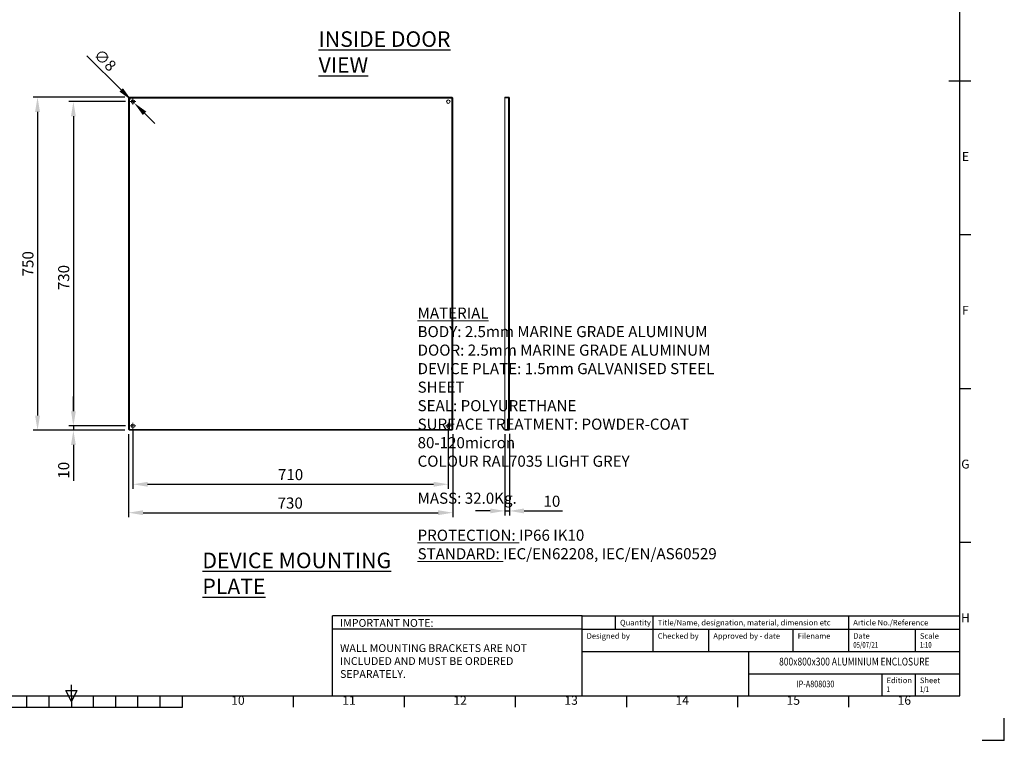
# Model space of a CAD drawing. Units: millimetres. Extents: x 32 to 4232, y 53 to 3023.
# Drawn here: x 2015 to 4232, y 53 to 1675 of the extents above; entities that cross this region are included whole.
import ezdxf
from ezdxf.enums import TextEntityAlignment as Align

# ---------------------------------------------------------------- set-up
doc = ezdxf.new("R2010")
doc.units = ezdxf.units.MM
doc.header["$LTSCALE"] = 2
doc.header["$PDSIZE"] = -1
doc.layers.add('Dimensions', color=7, linetype='Continuous', lineweight=15)
doc.layers.add('Title Block', color=7, linetype='Continuous')
doc.styles.add('ISO Proportional', font='ARIALN.TTF', dxfattribs={"width": 0.8})
doc.styles.add('SLDTEXTSTYLE3', font='romans.shx', dxfattribs={"width": 0.75})
doc.styles.get("Standard").update_dxf_attribs({"font": 'romans.shx', "width": 0.8})
doc.dimstyles.new('SLDDIMSTYLE2', dxfattribs={"dimscale": 10, "dimtxt": 2.5, "dimasz": 3.302, "dimexe": 1, "dimexo": 1, "dimgap": 0.926042, "dimtad": 1, "dimdec": 0, "dimrnd": 1e-09, "dimzin": 12, "dimdsep": 46, "dimtxsty": 'Standard', "dimcen": 2, "dimadec": 0, "dimazin": 3, "dimtfac": 1, "dimtdec": 0, "dimtmove": 0, "dimatfit": 0, "dimfxl": 1, "dimfrac": 2, "dimtolj": 1, "dimtzin": 12, "dimarcsym": 0})

# ---------------------------------------------------------------- blocks, each defined once
blk = doc.blocks.new('*D10')
at = {"layer": 'Defpoints', "color": 0, "transparency": 16777216}
for p in [(2260.1, 752.4), (2990.1, 752.4), (2990.1, 565.3)]:
    blk.add_point(p, dxfattribs=at)
at = {"layer": 'Dimensions', "color": 0, "lineweight": -2, "transparency": 16777216}
for p, q in [((2260.1, 742.4), (2260.1, 555.3)), ((2990.1, 742.4), (2990.1, 555.3)), ((2293.1, 565.3), (2957.1, 565.3))]:
    blk.add_line(p, q, dxfattribs=at)
at = {"layer": 'Dimensions', "color": 0, "transparency": 16777216}
for points in [[(2293.1, 570.8), (2293.1, 559.8), (2260.1, 565.3)], [(2957.1, 570.8), (2957.1, 559.8), (2990.1, 565.3)]]:
    blk.add_solid(points, dxfattribs=at)
at = {"layer": 'Dimensions', "color": 0, "transparency": 16777216, "insert": (2624.2, 599.5), "char_height": 25, "attachment_point": 2}
blk.add_mtext('\\A1;730', dxfattribs=at)
blk = doc.blocks.new('*D11')
at = {"layer": 'Defpoints', "color": 0, "transparency": 16777216}
for p in [(2263.5, 1490.8), (2136.2, 760.8), (2263.5, 760.8)]:
    blk.add_point(p, dxfattribs=at)
at = {"layer": 'Dimensions', "color": 0, "lineweight": -2, "transparency": 16777216}
for p, q in [((2253.5, 1490.8), (2126.2, 1490.8)), ((2136.2, 1457.8), (2136.2, 793.9)), ((2253.5, 760.8), (2126.2, 760.8))]:
    blk.add_line(p, q, dxfattribs=at)
at = {"layer": 'Dimensions', "color": 0, "transparency": 16777216}
for points in [[(2130.7, 1457.8), (2141.7, 1457.8), (2136.2, 1490.8)], [(2130.7, 793.9), (2141.7, 793.9), (2136.2, 760.8)]]:
    blk.add_solid(points, dxfattribs=at)
at = {"layer": 'Dimensions', "color": 0, "transparency": 16777216, "insert": (2101.9, 1094.7), "char_height": 25, "attachment_point": 2, "rotation": 90}
blk.add_mtext('\\A1;730', dxfattribs=at)
blk = doc.blocks.new('*D12')
at = {"layer": 'Defpoints', "color": 0, "transparency": 16777216}
for p in [(2267.2, 1493.7), (2273, 1487.9)]:
    blk.add_point(p, dxfattribs=at)
at = {"layer": 'Dimensions', "color": 0, "lineweight": -2, "transparency": 16777216}
for p, q in [((2243.8, 1517.1), (2166.8, 1594.1)), ((2273, 1487.9), (2267.2, 1493.7)), ((2296.3, 1464.6), (2319.7, 1441.2))]:
    blk.add_line(p, q, dxfattribs=at)
at = {"layer": 'Dimensions', "color": 0, "transparency": 16777216}
for points in [[(2247.7, 1521), (2240, 1513.2), (2267.2, 1493.7)], [(2300.2, 1468.5), (2292.4, 1460.7), (2273, 1487.9)]]:
    blk.add_solid(points, dxfattribs=at)
at = {"layer": 'Dimensions', "color": 0, "transparency": 16777216, "insert": (2197.6, 1611.8), "char_height": 25, "attachment_point": 1, "rotation": 315}
blk.add_mtext('\\A1;∅8', dxfattribs=at)
blk = doc.blocks.new('SW_CENTERMARKSYMBOL_0')
at = {"color": 0, "linetype": 'Continuous', "lineweight": 0}
for p, q in [((-0.5, 0), (-0.66, 0)), ((0, 0), (-0.25, 0)), ((0, 0.5), (0, 0.66)), ((0, 0), (0, 0.25)), ((0, 0), (0, -0.25)), ((0, 0), (0.25, 0)), ((0.5, 0), (0.66, 0)), ((0, -0.5), (0, -0.66))]:
    blk.add_line(p, q, dxfattribs=at)
blk = doc.blocks.new('SW_CENTERMARKSYMBOL_1')
at = {"color": 0, "linetype": 'Continuous', "lineweight": 0}
for p, q in [((-0.5, 0), (-0.66, 0)), ((0, 0), (-0.25, 0)), ((0, 0.5), (0, 0.66)), ((0, 0), (0, 0.25)), ((0, 0), (0, -0.25)), ((0, 0), (0.25, 0)), ((0.5, 0), (0.66, 0)), ((0, -0.5), (0, -0.66))]:
    blk.add_line(p, q, dxfattribs=at)
blk = doc.blocks.new('*D13')
at = {"layer": 'Defpoints', "color": 0, "transparency": 16777216}
for p in [(3107.5, 752.4), (3117.5, 752.9), (3107.5, 569.3)]:
    blk.add_point(p, dxfattribs=at)
at = {"layer": 'Dimensions', "color": 0, "lineweight": -2, "transparency": 16777216}
for p, q in [((3107.5, 742.4), (3107.5, 559.3)), ((3117.5, 742.9), (3117.5, 559.3)), ((3074.4, 569.3), (3041.4, 569.3)), ((3107.5, 569.3), (3117.5, 569.3)), ((3150.5, 569.3), (3237.3, 569.3))]:
    blk.add_line(p, q, dxfattribs=at)
at = {"layer": 'Dimensions', "color": 0, "transparency": 16777216}
for points in [[(3074.4, 574.8), (3074.4, 563.8), (3107.5, 569.3)], [(3150.5, 574.8), (3150.5, 563.8), (3117.5, 569.3)]]:
    blk.add_solid(points, dxfattribs=at)
at = {"layer": 'Dimensions', "color": 0, "transparency": 16777216, "insert": (3213.3, 603.6), "char_height": 25, "attachment_point": 2}
blk.add_mtext('\\A1;10', dxfattribs=at)
blk = doc.blocks.new('ISO A1 title block')
at = {"layer": 'Title Block'}
for p, q in [((820, 20), (820, 574)), ((815, 297), (825, 297)), ((820, 227.75), (825, 227.75)), ((820, 158.5), (825, 158.5)), ((820, 89.25), (825, 89.25)), ((650, 56), (820, 56)), ((650, 50), (650, 56)), ((665, 50), (665, 56)), ((682, 50), (682, 56)), ((770, 50), (770, 56)), ((650, 50), (820, 50)), ((650, 20), (650, 50)), ((682, 40), (682, 50)), ((707, 40), (707, 50)), ((745, 40), (745, 50)), ((770, 40), (770, 50)), ((800, 40), (800, 50)), ((650, 40), (820, 40)), ((725, 20), (725, 40)), ((725, 30), (820, 30)), ((785, 20), (785, 30)), ((800, 20), (800, 30)), ((417.5, 22.5), (422.5, 22.5)), ((420, 17.5), (417.5, 22.5)), ((420, 20), (420, 25)), ((422.5, 22.5), (420, 17.5)), ((20, 20), (820, 20)), ((400, 15), (400, 20)), ((410, 15), (410, 20)), ((420, 20), (420, 15)), ((430, 15), (430, 20)), ((440, 15), (440, 20)), ((450, 15), (450, 20)), ((460, 15), (460, 20)), ((470, 15), (470, 20)), ((520, 15), (520, 20)), ((570, 15), (570, 20)), ((620, 15), (620, 20)), ((670, 15), (670, 20)), ((720, 15), (720, 20)), ((770, 15), (770, 20)), ((370, 15), (470, 15)), ((840, 0), (840, 10)), ((840, 0), (830, 0))]:
    blk.add_line(p, q, dxfattribs=at)
at = {"layer": 'Title Block', "style": 'ISO Proportional'}
for s, p in [('E', (822.5, 262.38)), ('F', (822.5, 193.12)), ('G', (822.5, 123.88)), ('H', (822.5, 54.62)), ('10', (495, 17.5)), ('11', (545, 17.5)), ('12', (595, 17.5)), ('13', (645, 17.5)), ('14', (695, 17.5)), ('15', (745, 17.5)), ('16', (795, 17.5))]:
    blk.add_text(s, height=4, dxfattribs=at).set_placement(p, align=Align.MIDDLE)
for s, p in [('Quantity', (667, 53)), ('Title/Name, designation, material, dimension etc', (684, 53)), ('Article No./Reference', (772, 53)), ('Designed by', (652, 47)), ('Checked by', (684, 47)), ('Approved by - date', (709, 47)), ('Filename', (747, 47)), ('Date', (772, 47)), ('Scale', (802, 47)), ('Edition', (787, 27)), ('Sheet', (802, 27))]:
    blk.add_text(s, height=2.5, dxfattribs=at).set_placement(p, align=Align.MIDDLE_LEFT)
at = {"layer": 'Title Block', "style": 'ISO Proportional', "flags": 8}
for tag, p in [('FILENAME', (747, 43)), ('DATE', (772, 43)), ('SCALE', (802, 43)), ('EDITION', (787, 23)), ('SHEET', (802, 23))]:
    blk.add_attdef(tag, text='', height=2.5, dxfattribs=at).set_placement(p, align=Align.MIDDLE_LEFT)
blk.add_attdef('DRAWING_NUMBER', text='', height=3, dxfattribs=at).set_placement((755, 25), align=Align.MIDDLE)
blk = doc.blocks.new('*D32')
at = {"layer": 'Defpoints', "color": 0, "transparency": 16777216}
for p in [(2270.1, 760.8), (2980.1, 760.8), (2980.1, 629.3)]:
    blk.add_point(p, dxfattribs=at)
at = {"layer": 'Dimensions', "color": 0, "lineweight": -2, "transparency": 16777216}
for p, q in [((2270.1, 750.8), (2270.1, 619.3)), ((2980.1, 750.8), (2980.1, 619.3)), ((2303.1, 629.3), (2947.1, 629.3))]:
    blk.add_line(p, q, dxfattribs=at)
at = {"layer": 'Dimensions', "color": 0, "transparency": 16777216}
for points in [[(2303.1, 634.8), (2303.1, 623.8), (2270.1, 629.3)], [(2947.1, 634.8), (2947.1, 623.8), (2980.1, 629.3)]]:
    blk.add_solid(points, dxfattribs=at)
at = {"layer": 'Dimensions', "color": 0, "transparency": 16777216, "insert": (2625.1, 651.1), "char_height": 25, "attachment_point": 5}
blk.add_mtext('\\A1;710', dxfattribs=at)
blk = doc.blocks.new('*D33')
at = {"layer": 'Defpoints', "color": 0, "transparency": 16777216}
for p in [(2261.7, 1500.8), (2055.5, 750.8), (2261.7, 750.8)]:
    blk.add_point(p, dxfattribs=at)
at = {"layer": 'Dimensions', "color": 0, "lineweight": -2, "transparency": 16777216}
for p, q in [((2251.7, 1500.8), (2045.5, 1500.8)), ((2055.5, 1467.8), (2055.5, 783.9)), ((2251.7, 750.8), (2045.5, 750.8))]:
    blk.add_line(p, q, dxfattribs=at)
at = {"layer": 'Dimensions', "color": 0, "transparency": 16777216}
for points in [[(2050, 1467.8), (2061, 1467.8), (2055.5, 1500.8)], [(2050, 783.9), (2061, 783.9), (2055.5, 750.8)]]:
    blk.add_solid(points, dxfattribs=at)
at = {"layer": 'Dimensions', "color": 0, "transparency": 16777216, "insert": (2033.8, 1125.8), "char_height": 25, "attachment_point": 5, "rotation": 90}
blk.add_mtext('\\A1;750', dxfattribs=at)
blk = doc.blocks.new('*D34')
at = {"layer": 'Defpoints', "color": 0, "transparency": 16777216}
for p in [(2263.5, 760.8), (2136.2, 750.8), (2261.7, 750.8)]:
    blk.add_point(p, dxfattribs=at)
at = {"layer": 'Dimensions', "color": 0, "lineweight": -2, "transparency": 16777216}
for p, q in [((2136.2, 793.9), (2136.2, 826.9)), ((2253.5, 760.8), (2126.2, 760.8)), ((2136.2, 760.8), (2136.2, 750.8)), ((2251.7, 750.8), (2126.2, 750.8)), ((2136.2, 717.8), (2136.2, 636.8))]:
    blk.add_line(p, q, dxfattribs=at)
at = {"layer": 'Dimensions', "color": 0, "transparency": 16777216}
for points in [[(2130.7, 793.9), (2141.7, 793.9), (2136.2, 760.8)], [(2130.7, 717.8), (2141.7, 717.8), (2136.2, 750.8)]]:
    blk.add_solid(points, dxfattribs=at)
at = {"layer": 'Dimensions', "color": 0, "transparency": 16777216, "insert": (2114.4, 660.8), "char_height": 25, "attachment_point": 5, "rotation": 90}
blk.add_mtext('\\A1;10', dxfattribs=at)

msp = doc.modelspace()

# ---------------------------------------------------------------- linework, layer by layer
at = {"color": 7, "linetype": 'Continuous', "lineweight": 18}
for p, q in [((2261.6, 1499.3), (2260.1, 1499.3)), ((2260.1, 752.4), (2260.1, 1499.3)), ((2261.7, 1500.8), (2988.5, 1500.8)), ((2261.7, 1499.3), (2261.7, 1500.8)), ((2988, 1498.7), (2262.2, 1498.7)), ((2262.2, 1498.7), (2262.2, 752.9)), ((2988, 752.9), (2988, 1498.7)), ((2988.5, 1499.3), (2988.5, 1500.8)), ((2988.6, 1499.3), (2990.1, 1499.3)), ((2990.1, 1499.3), (2990.1, 752.4)), ((3107.5, 1499.3), (3107.5, 1500.8)), ((3115.4, 1500.8), (3107.5, 1500.8)), ((3107.5, 1499.3), (3107.5, 752.4)), ((3107.5, 1499.3), (3115.4, 1499.3)), ((3115.4, 1499.3), (3107.5, 1499.3)), ((3115.4, 1499.3), (3115.4, 1500.8)), ((3115.4, 752.4), (3115.4, 1499.3)), ((3117.5, 1498.7), (3117.5, 752.9)), ((2261.6, 752.4), (2260.1, 752.4)), ((2261.7, 752.3), (2261.7, 750.8)), ((2988.5, 750.8), (2261.7, 750.8)), ((2262.2, 752.9), (2988, 752.9)), ((2988.5, 752.3), (2988.5, 750.8)), ((2988.6, 752.4), (2990.1, 752.4)), ((3115.4, 752.4), (3107.5, 752.4)), ((3107.5, 752.3), (3115.4, 752.3)), ((3107.5, 752.3), (3107.5, 750.8)), ((3107.5, 750.8), (3115.4, 750.8)), ((3115.4, 752.3), (3115.4, 750.8))]:
    msp.add_line(p, q, dxfattribs=at)
for centre in [(2270.1, 1490.8), (2980.1, 1490.8), (2270.1, 760.8), (2980.1, 760.8)]:
    msp.add_circle(centre, 4.1, dxfattribs=at)
for points, knots in [([(2260.1, 1499.3), (2260.1, 1499.2), (2260.1, 1499.2), (2260.4, 1499.1), (2260.5, 1499.1), (2260.9, 1499), (2261.1, 1498.9), (2261.6, 1498.8), (2261.9, 1498.8), (2262.2, 1498.7)], [0, 0, 0, 0, 0.25, 0.25, 0.5, 0.5, 0.75, 0.75, 1, 1, 1, 1]), ([(2261.6, 1499.3), (2261.6, 1499.2), (2261.7, 1499.1), (2261.9, 1498.9), (2262, 1498.8), (2262.2, 1498.7)], [0, 0, 0, 0, 0.5, 0.5, 1, 1, 1, 1]), ([(2262.2, 1498.7), (2262.1, 1499), (2262.1, 1499.3), (2262, 1499.8), (2262, 1500), (2261.9, 1500.4), (2261.8, 1500.6), (2261.8, 1500.8), (2261.7, 1500.8), (2261.7, 1500.8)], [0, 0, 0, 0, 0.25, 0.25, 0.5, 0.5, 0.75, 0.75, 1, 1, 1, 1]), ([(2262.2, 1498.7), (2262.1, 1498.9), (2262, 1499.1), (2261.8, 1499.3), (2261.8, 1499.3), (2261.7, 1499.3)], [0, 0, 0, 0, 0.5, 0.5, 1, 1, 1, 1]), ([(2988, 1498.7), (2988, 1499), (2988.1, 1499.3), (2988.2, 1499.8), (2988.2, 1500), (2988.3, 1500.4), (2988.3, 1500.6), (2988.4, 1500.8), (2988.5, 1500.8), (2988.5, 1500.8)], [0, 0, 0, 0, 0.25, 0.25, 0.5, 0.5, 0.75, 0.75, 1, 1, 1, 1]), ([(2988, 1498.7), (2988, 1498.8), (2988.1, 1498.9), (2988.2, 1499), (2988.2, 1499.1), (2988.3, 1499.2), (2988.3, 1499.3), (2988.4, 1499.3), (2988.5, 1499.3), (2988.5, 1499.3)], [0, 0, 0, 0, 0.25, 0.25, 0.5, 0.5, 0.75, 0.75, 1, 1, 1, 1]), ([(2990.1, 1499.3), (2990.1, 1499.2), (2990, 1499.2), (2989.8, 1499.1), (2989.7, 1499.1), (2989.3, 1499), (2989.1, 1498.9), (2988.5, 1498.8), (2988.3, 1498.8), (2988, 1498.7)], [0, 0, 0, 0, 0.25, 0.25, 0.5, 0.5, 0.75, 0.75, 1, 1, 1, 1]), ([(2988.6, 1499.3), (2988.6, 1499.2), (2988.6, 1499.2), (2988.5, 1499.1), (2988.5, 1499.1), (2988.4, 1499), (2988.3, 1498.9), (2988.2, 1498.8), (2988.1, 1498.8), (2988, 1498.7)], [0, 0, 0, 0, 0.25, 0.25, 0.5, 0.5, 0.75, 0.75, 1, 1, 1, 1]), ([(3117.5, 1498.7), (3117.5, 1499), (3117.4, 1499.3), (3117.2, 1499.8), (3117, 1500), (3116.6, 1500.4), (3116.4, 1500.6), (3115.9, 1500.8), (3115.6, 1500.8), (3115.4, 1500.8)], [0, 0, 0, 0, 0.25, 0.25, 0.5, 0.5, 0.75, 0.75, 1, 1, 1, 1]), ([(3115.4, 1499.3), (3115.6, 1499.2), (3115.9, 1499.2), (3116.4, 1499.1), (3116.6, 1499.1), (3117, 1499), (3117.2, 1498.9), (3117.4, 1498.8), (3117.5, 1498.8), (3117.5, 1498.7)], [0, 0, 0, 0, 0.25, 0.25, 0.5, 0.5, 0.75, 0.75, 1, 1, 1, 1]), ([(3115.7, 1499.2), (3115.7, 1499.2), (3115.6, 1499.3), (3115.4, 1499.3), (3115.4, 1499.3)], [0, 0, 0, 0, 0.390685, 1, 1, 1, 1]), ([(2260.1, 752.4), (2260.1, 752.5), (2260.1, 752.5), (2260.4, 752.6), (2260.5, 752.6), (2260.9, 752.7), (2261.1, 752.8), (2261.6, 752.9), (2261.9, 752.9), (2262.2, 752.9)], [0, 0, 0, 0, 0.25, 0.25, 0.5, 0.5, 0.75, 0.75, 1, 1, 1, 1]), ([(2261.6, 752.4), (2261.6, 752.5), (2261.6, 752.5), (2261.7, 752.6), (2261.7, 752.6), (2261.8, 752.7), (2261.9, 752.8), (2262, 752.9), (2262.1, 752.9), (2262.2, 752.9)], [0, 0, 0, 0, 0.25, 0.25, 0.5, 0.5, 0.75, 0.75, 1, 1, 1, 1]), ([(2262.2, 752.9), (2262.1, 752.7), (2262.1, 752.4), (2262, 751.9), (2262, 751.7), (2261.9, 751.3), (2261.8, 751.1), (2261.8, 750.9), (2261.7, 750.8), (2261.7, 750.8)], [0, 0, 0, 0, 0.25, 0.25, 0.5, 0.5, 0.75, 0.75, 1, 1, 1, 1]), ([(2262.2, 752.9), (2262.1, 752.9), (2262.1, 752.8), (2262, 752.6), (2262, 752.6), (2261.9, 752.5), (2261.8, 752.4), (2261.8, 752.4), (2261.7, 752.3), (2261.7, 752.3)], [0, 0, 0, 0, 0.25, 0.25, 0.5, 0.5, 0.75, 0.75, 1, 1, 1, 1]), ([(2988, 752.9), (2988.3, 752.9), (2988.5, 752.9), (2989.1, 752.8), (2989.3, 752.7), (2989.7, 752.6), (2989.8, 752.6), (2990, 752.5), (2990.1, 752.5), (2990.1, 752.4)], [0, 0, 0, 0, 0.25, 0.25, 0.5, 0.5, 0.75, 0.75, 1, 1, 1, 1]), ([(2988.5, 750.8), (2988.5, 750.8), (2988.4, 750.9), (2988.3, 751.1), (2988.3, 751.3), (2988.2, 751.7), (2988.2, 751.9), (2988.1, 752.4), (2988, 752.7), (2988, 752.9)], [0, 0, 0, 0, 0.25, 0.25, 0.5, 0.5, 0.75, 0.75, 1, 1, 1, 1]), ([(2988.5, 752.3), (2988.5, 752.3), (2988.4, 752.4), (2988.3, 752.4), (2988.3, 752.5), (2988.2, 752.6), (2988.2, 752.6), (2988.1, 752.8), (2988, 752.9), (2988, 752.9)], [0, 0, 0, 0, 0.25, 0.25, 0.5, 0.5, 0.75, 0.75, 1, 1, 1, 1]), ([(2988, 752.9), (2988.1, 752.9), (2988.2, 752.9), (2988.3, 752.8), (2988.4, 752.7), (2988.5, 752.6), (2988.5, 752.6), (2988.6, 752.5), (2988.6, 752.5), (2988.6, 752.4)], [0, 0, 0, 0, 0.25, 0.25, 0.5, 0.5, 0.75, 0.75, 1, 1, 1, 1]), ([(3115.4, 752.4), (3115.6, 752.5), (3115.9, 752.5), (3116.4, 752.6), (3116.6, 752.6), (3117, 752.7), (3117.2, 752.8), (3117.4, 752.9), (3117.5, 752.9), (3117.5, 752.9)], [0, 0, 0, 0, 0.25, 0.25, 0.5, 0.5, 0.75, 0.75, 1, 1, 1, 1]), ([(3117.5, 752.9), (3117.5, 752.7), (3117.4, 752.4), (3117.2, 751.9), (3117, 751.7), (3116.6, 751.3), (3116.4, 751.1), (3115.9, 750.9), (3115.6, 750.8), (3115.4, 750.8)], [0, 0, 0, 0, 0.25, 0.25, 0.5, 0.5, 0.75, 0.75, 1, 1, 1, 1]), ([(3115.7, 752.5), (3115.7, 752.4), (3115.6, 752.4), (3115.4, 752.4), (3115.4, 752.3)], [0, 0, 0, 0, 0.390685, 1, 1, 1, 1])]:
    msp.add_open_spline(points, degree=3, knots=knots, dxfattribs=at)
at = {"layer": 'Title Block'}
for p, q in [((2719.1, 152.8), (2719.1, 332.8)), ((3281.6, 332.8), (2719.1, 332.8)), ((3281.6, 302.8), (2719.1, 302.8))]:
    msp.add_line(p, q, dxfattribs=at)

# ---------------------------------------------------------------- block references
at = {"color": 7, "linetype": 'Continuous', "lineweight": 0, "xscale": 10, "yscale": 10, "zscale": 10}
for name, p in [('SW_CENTERMARKSYMBOL_1', (2270.1, 1490.8)), ('SW_CENTERMARKSYMBOL_0', (2270.1, 760.8)), ('SW_CENTERMARKSYMBOL_0', (2980.1, 760.8))]:
    msp.add_blockref(name, p, dxfattribs=at)
at = {"layer": 'Title Block'}
ref = msp.add_blockref('ISO A1 title block', (31.6, 52.8), dxfattribs=dict(at, xscale=5, yscale=5, zscale=5))
ref.add_attrib('DRAWING_NUMBER', 'IP-A808030', dxfattribs={"height": 15, "width": 0.8}).set_placement((3806.6, 177.8), align=Align.MIDDLE)
ref.add_attrib('TITLE', '800x800x300 ALUMINIUM ENCLOSURE', dxfattribs={"height": 17.5, "width": 0.8}).set_placement((3894.1, 227.8), align=Align.MIDDLE)
ref.add_attrib('DATE', '05/07/21', dxfattribs={"height": 12.5, "width": 0.8}).set_placement((3891.6, 267.8), align=Align.MIDDLE_LEFT)
ref.add_attrib('EDITION', '1', dxfattribs={"height": 12.5, "width": 0.8}).set_placement((3966.6, 167.8), align=Align.MIDDLE_LEFT)
ref.add_attrib('SHEET', '1/1', dxfattribs={"height": 12.5, "width": 0.8}).set_placement((4041.6, 167.8), align=Align.MIDDLE_LEFT)
ref.add_attrib('SCALE', '1:10', dxfattribs={"height": 12.5, "width": 0.8}).set_placement((4041.6, 267.8), align=Align.MIDDLE_LEFT)

# ---------------------------------------------------------------- texts
at = {"insert": (2688.2, 1649.1), "char_height": 35, "attachment_point": 1, "style": 'SLDTEXTSTYLE3'}
msp.add_mtext('{\\LINSIDE DOOR VIEW}', dxfattribs=at)
at = {"insert": (2426.6, 475.3), "char_height": 35, "width": 497.718, "attachment_point": 1, "style": 'SLDTEXTSTYLE3'}
msp.add_mtext('{\\LDEVICE MOUNTING PLATE}', dxfattribs=at)
at = {"layer": 'Dimensions', "insert": (3280.1, 743.8), "char_height": 25, "attachment_point": 5}
msp.add_mtext('\\pxql;{\\LMATERIAL}\\PBODY: 2.5mm MARINE GRADE ALUMINUM\\PDOOR: 2.5mm MARINE GRADE ALUMINUM\\PDEVICE PLATE: 1.5mm GALVANISED STEEL SHEET\\PSEAL: POLYURETHANE\\PSURFACE TREATMENT: POWDER-COAT 80-120micron\\PCOLOUR RAL7035 LIGHT GREY\\P\\PMASS: 32.0Kg.\\P\\P{\\LPROTECTION:} IP66 IK10\\P{\\LSTANDARD:} IEC/EN62208, IEC/EN/AS60529', dxfattribs=at)
at = {"layer": 'Dimensions', "char_height": 17.5, "attachment_point": 1}
for s, width, insert in [('IMPORTANT NOTE:', 2516.024, (2736.5, 325.9)), ('WALL MOUNTING BRACKETS ARE NOT INCLUDED AND MUST BE ORDERED SEPARATELY.', 514.331, (2736.5, 269.2))]:
    msp.add_mtext_dynamic_manual_height_columns(s, width=width, gutter_width=35, heights=[0], dxfattribs=dict(at, insert=insert))

# ---------------------------------------------------------------- dimensions: what is measured, and where the dimension line sits
at = {"layer": 'Dimensions'}
dim = msp.add_diameter_dim_2p(p1=(2273, 1487.9), p2=(2267.2, 1493.7), dimstyle='SLDDIMSTYLE2', dxfattribs=at)
dim.commit()
dim.dimension.update_dxf_attribs({"geometry": '*D12', "text_midpoint": (2184.5, 1576.5), "dimtype": 163})
for base, p1, picture, middle in [((2055.5, 750.8), (2261.7, 1500.8), '*D33', (2033.8, 1125.8)), ((2136.2, 750.8), (2263.5, 760.8), '*D34', (2114.4, 660.8))]:
    dim = msp.add_linear_dim(base=base, p1=p1, p2=(2261.7, 750.8), angle=90, dimstyle='SLDDIMSTYLE2', dxfattribs=at)
    dim.commit()
    dim.dimension.update_dxf_attribs({"geometry": picture, "text_midpoint": middle})
dim = msp.add_linear_dim(base=(2136.2, 760.8), p1=(2263.5, 1490.8), p2=(2263.5, 760.8), angle=90, dimstyle='SLDDIMSTYLE2', dxfattribs=at)
dim.commit()
dim.dimension.update_dxf_attribs({"geometry": '*D11', "text_midpoint": (2136.2, 1094.7), "dimtype": 160})
dim = msp.add_linear_dim(base=(2980.1, 629.3), p1=(2270.1, 760.8), p2=(2980.1, 760.8), dimstyle='SLDDIMSTYLE2', dxfattribs=at)
dim.commit()
dim.dimension.update_dxf_attribs({"geometry": '*D32', "text_midpoint": (2625.1, 651.1)})
for base, p1, p2, picture, middle in [((2990.1, 565.3), (2260.1, 752.4), (2990.1, 752.4), '*D10', (2624.2, 565.3)), ((3107.5, 569.3), (3117.5, 752.9), (3107.5, 752.4), '*D13', (3213.3, 569.3))]:
    dim = msp.add_linear_dim(base=base, p1=p1, p2=p2, dimstyle='SLDDIMSTYLE2', dxfattribs=at)
    dim.commit()
    dim.dimension.update_dxf_attribs({"geometry": picture, "text_midpoint": middle, "dimtype": 160})

doc.saveas('drawing.dxf')
